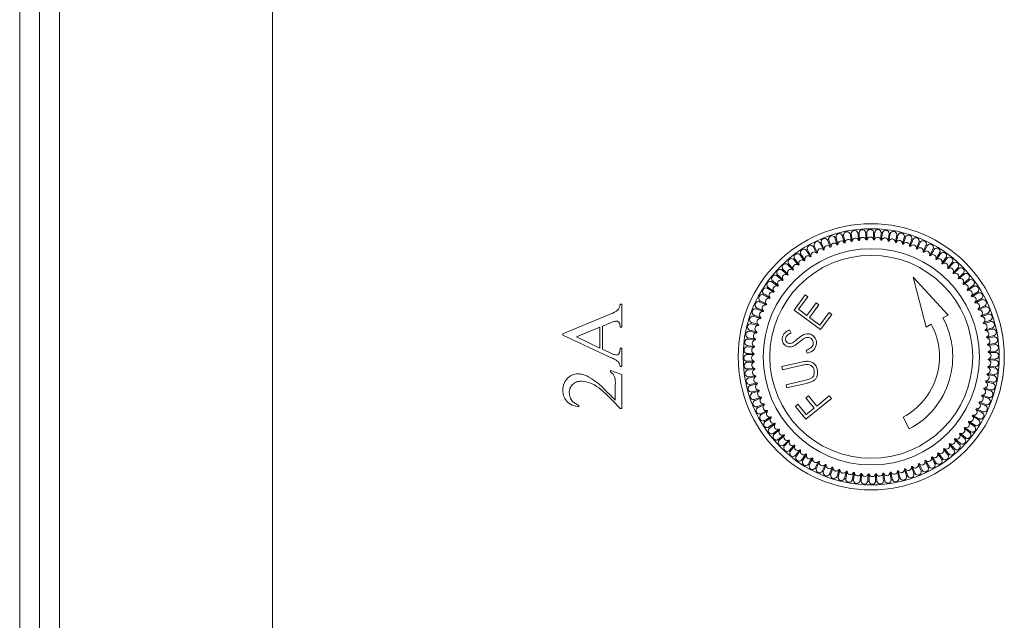
# Model space of a CAD drawing. Units: millimetres. Extents: x -1038 to 1385, y -978 to 519.
# Drawn here: x 387 to 446, y -578 to -542 of the extents above; entities that cross this region are included whole.
import ezdxf

# ---------------------------------------------------------------- set-up
doc = ezdxf.new("R2010")
doc.units = ezdxf.units.MM

msp = doc.modelspace()

# ---------------------------------------------------------------- linework, layer by layer
at = {"color": 8, "linetype": 'Continuous', "lineweight": 0}
for p, q in [((386.961, -967.216), (386.961, -299.616)), ((389.361, -299.616), (389.361, -967.216))]:
    msp.add_line(p, q, dxfattribs=at)
at = {"color": 7, "linetype": 'Continuous', "lineweight": 15}
for p, q in [((388.161, -967.239), (388.161, -299.593)), ((388.161, -299.616), (388.161, -967.216)), ((402.161, -508.916), (402.161, -757.916)), ((402.161, -508.921), (402.161, -757.921)), ((440.687, -557.509), (441.457, -560.503)), ((442.776, -559.788), (440.687, -557.509)), ((433.521, -559.477), (434.197, -558.563)), ((434.354, -558.679), (433.795, -559.433)), ((434.197, -558.563), (434.354, -558.679)), ((423.064, -559.117), (423.161, -559.117)), ((423.161, -559.117), (423.161, -560.499)), ((433.795, -559.433), (434.294, -559.802)), ((434.294, -559.802), (434.848, -559.055)), ((435.004, -559.17), (434.45, -559.918)), ((434.848, -559.055), (435.004, -559.17)), ((419.612, -560.9), (422.497, -559.714)), ((435.115, -560.656), (433.521, -559.477)), ((434.45, -559.918), (435.075, -560.38)), ((435.075, -560.38), (435.629, -559.633)), ((435.786, -559.749), (435.115, -560.656)), ((435.629, -559.633), (435.786, -559.749)), ((442.468, -559.955), (442.776, -559.788)), ((421.848, -560.505), (420.443, -561.1)), ((421.848, -561.773), (421.848, -560.505)), ((422.476, -560.248), (421.994, -560.445)), ((421.994, -560.445), (421.994, -561.84)), ((423.161, -560.499), (423.064, -560.499)), ((441.457, -560.503), (441.765, -560.337)), ((419.612, -560.996), (419.612, -560.9)), ((422.435, -562.308), (419.612, -560.996)), ((420.443, -561.1), (421.848, -561.773)), ((433.254, -560.675), (433.337, -560.861)), ((423.064, -561.781), (423.161, -561.781)), ((423.161, -561.781), (423.161, -562.88)), ((421.994, -561.84), (422.546, -562.096)), ((434.309, -562.076), (434.248, -561.889)), ((423.161, -562.88), (423.064, -562.88)), ((432.788, -562.883), (433.953, -562.608)), ((432.834, -563.077), (432.788, -562.883)), ((433.999, -562.801), (432.834, -563.077)), ((422.49, -563.117), (423.161, -563.36)), ((422.49, -563.214), (422.49, -563.117)), ((423.161, -563.36), (423.161, -565.402)), ((422.772, -564.899), (422.772, -563.975)), ((433.044, -563.969), (434.21, -563.693)), ((433.09, -564.161), (433.044, -563.969)), ((434.255, -563.886), (433.09, -564.161)), ((434.23, -564.755), (434.381, -564.632)), ((434.733, -565.373), (434.23, -564.755)), ((434.381, -564.632), (434.885, -565.249)), ((434.885, -565.249), (435.638, -564.635)), ((435.638, -564.635), (435.762, -564.788)), ((420.584, -565.209), (420.584, -565.305)), ((433.598, -565.27), (433.749, -565.147)), ((434.226, -566.04), (433.598, -565.27)), ((433.749, -565.147), (434.253, -565.765)), ((435.762, -564.788), (434.226, -566.04)), ((423.161, -565.402), (423.066, -565.402)), ((434.253, -565.765), (434.733, -565.373)), ((440.071, -565.919), (440.444, -566.626))]:
    msp.add_line(p, q, dxfattribs=at)
at = {"color": 7, "linetype": 'Continuous', "lineweight": 15, "flags": 128}
for points in [[(435.696, -555.699), (435.687, -555.679), (435.655, -555.598), (435.522, -555.271)], [(435.594, -555.244), (435.601, -555.264), (435.629, -555.346), (435.741, -555.682)], [(436.114, -555.557), (436.108, -555.536), (436.08, -555.454), (435.968, -555.119)], [(436.042, -555.096), (436.048, -555.117), (436.07, -555.201), (436.161, -555.543)], [(436.541, -555.442), (436.536, -555.421), (436.513, -555.337), (436.422, -554.995)], [(436.498, -554.978), (436.502, -554.999), (436.519, -555.084), (436.588, -555.431)], [(436.975, -555.354), (436.97, -555.332), (436.953, -555.247), (436.884, -554.9)], [(436.96, -554.888), (436.963, -554.909), (436.975, -554.995), (437.022, -555.346)], [(437.413, -555.293), (437.41, -555.271), (437.398, -555.185), (437.35, -554.835)], [(437.428, -554.827), (437.429, -554.848), (437.435, -554.935), (437.461, -555.288)], [(437.898, -554.795), (437.898, -554.817), (437.899, -554.904), (437.902, -555.258)], [(438.296, -555.254), (438.295, -555.232), (438.295, -555.146), (438.291, -554.792)], [(438.369, -554.794), (438.368, -554.815), (438.363, -554.902), (438.344, -555.255)], [(438.737, -555.276), (438.738, -555.255), (438.743, -555.168), (438.762, -554.815)], [(438.839, -554.822), (438.837, -554.843), (438.827, -554.929), (438.785, -555.281)], [(439.176, -555.326), (439.179, -555.305), (439.189, -555.219), (439.23, -554.868)], [(439.307, -554.879), (439.303, -554.9), (439.288, -554.985), (439.224, -555.334)], [(439.612, -555.404), (439.616, -555.383), (439.631, -555.297), (439.694, -554.949)], [(439.77, -554.966), (439.765, -554.987), (439.744, -555.071), (439.659, -555.414)], [(440.041, -555.509), (440.046, -555.488), (440.067, -555.404), (440.152, -555.06)], [(440.227, -555.081), (440.22, -555.102), (440.194, -555.184), (440.088, -555.522)], [(440.463, -555.64), (440.47, -555.62), (440.496, -555.537), (440.602, -555.199)], [(440.675, -555.225), (440.668, -555.245), (440.637, -555.326), (440.509, -555.656)], [(434.319, -555.849), (434.33, -555.868), (434.372, -555.944), (434.546, -556.252)], [(434.889, -556.06), (434.878, -556.041), (434.836, -555.965), (434.663, -555.657)], [(434.731, -555.621), (434.741, -555.64), (434.778, -555.718), (434.932, -556.037)], [(435.287, -555.866), (435.277, -555.847), (435.24, -555.769), (435.086, -555.45)], [(435.157, -555.419), (435.165, -555.439), (435.198, -555.519), (435.331, -555.847)], [(440.876, -555.798), (440.884, -555.778), (440.915, -555.697), (441.043, -555.367)], [(441.114, -555.397), (441.105, -555.417), (441.069, -555.495), (440.921, -555.817)], [(441.279, -555.981), (441.288, -555.962), (441.324, -555.883), (441.472, -555.561)], [(441.541, -555.596), (441.531, -555.615), (441.49, -555.691), (441.322, -556.003)], [(441.669, -556.189), (441.679, -556.17), (441.72, -556.094), (441.888, -555.782)], [(441.955, -555.821), (441.943, -555.84), (441.898, -555.913), (441.711, -556.214)], [(433.779, -556.783), (433.765, -556.767), (433.709, -556.7), (433.481, -556.43)], [(433.542, -556.382), (433.555, -556.399), (433.607, -556.469), (433.817, -556.753)], [(434.134, -556.519), (434.121, -556.501), (434.069, -556.432), (433.859, -556.147)], [(433.922, -556.103), (433.934, -556.121), (433.981, -556.194), (434.174, -556.491)], [(434.504, -556.277), (434.492, -556.259), (434.445, -556.186), (434.253, -555.889)], [(442.045, -556.422), (442.056, -556.403), (442.102, -556.33), (442.289, -556.029)], [(442.354, -556.072), (442.341, -556.09), (442.291, -556.16), (442.085, -556.449)], [(442.406, -556.677), (442.418, -556.66), (442.469, -556.589), (442.674, -556.301)], [(442.736, -556.348), (442.722, -556.365), (442.668, -556.432), (442.444, -556.707)], [(433.123, -557.376), (433.108, -557.361), (433.044, -557.302), (432.784, -557.062)], [(432.838, -557.007), (432.853, -557.023), (432.913, -557.085), (433.157, -557.341)], [(433.442, -557.069), (433.427, -557.053), (433.367, -556.991), (433.123, -556.735)], [(433.18, -556.683), (433.194, -556.7), (433.25, -556.766), (433.478, -557.037)], [(442.75, -556.955), (442.764, -556.938), (442.818, -556.871), (443.041, -556.596)], [(443.1, -556.647), (443.085, -556.663), (443.027, -556.726), (442.787, -556.987)], [(443.076, -557.254), (443.091, -557.238), (443.149, -557.174), (443.389, -556.914)], [(443.445, -556.968), (443.429, -556.983), (443.366, -557.043), (443.111, -557.287)], [(432.825, -557.702), (432.808, -557.688), (432.741, -557.633), (432.466, -557.41)], [(432.517, -557.352), (432.533, -557.366), (432.596, -557.425), (432.856, -557.665)], [(443.383, -557.572), (443.398, -557.557), (443.461, -557.497), (443.717, -557.253)], [(443.768, -557.31), (443.752, -557.324), (443.686, -557.38), (443.415, -557.608)], [(443.669, -557.909), (443.685, -557.895), (443.751, -557.84), (444.022, -557.612)], [(432.292, -558.407), (432.273, -558.395), (432.2, -558.349), (431.899, -558.163)], [(431.942, -558.098), (431.96, -558.111), (432.03, -558.161), (432.319, -558.366)], [(432.547, -558.046), (432.529, -558.033), (432.459, -557.983), (432.171, -557.778)], [(432.218, -557.716), (432.235, -557.729), (432.302, -557.784), (432.576, -558.007)], [(444.07, -557.672), (444.053, -557.685), (443.983, -557.737), (443.699, -557.947)], [(443.933, -558.264), (443.95, -558.251), (444.02, -558.199), (444.304, -557.989)], [(444.348, -558.053), (444.33, -558.064), (444.258, -558.111), (443.96, -558.304)], [(432.059, -558.783), (432.04, -558.773), (431.964, -558.732), (431.652, -558.564)], [(431.691, -558.497), (431.71, -558.508), (431.783, -558.554), (432.084, -558.741)], [(444.174, -558.634), (444.192, -558.622), (444.265, -558.575), (444.562, -558.383)], [(444.602, -558.449), (444.583, -558.46), (444.508, -558.502), (444.199, -558.676)], [(444.392, -559.019), (444.411, -559.008), (444.486, -558.966), (444.795, -558.793)], [(431.668, -559.575), (431.648, -559.567), (431.567, -559.536), (431.237, -559.409)], [(431.267, -559.338), (431.286, -559.347), (431.365, -559.383), (431.687, -559.531)], [(431.851, -559.173), (431.831, -559.164), (431.753, -559.128), (431.431, -558.98)], [(431.466, -558.91), (431.485, -558.921), (431.561, -558.962), (431.873, -559.13)], [(444.831, -558.861), (444.811, -558.871), (444.733, -558.908), (444.414, -559.062)], [(444.585, -559.417), (444.605, -559.407), (444.683, -559.37), (445.002, -559.216)], [(445.033, -559.287), (445.013, -559.295), (444.933, -559.328), (444.605, -559.461)], [(431.51, -559.988), (431.489, -559.982), (431.407, -559.956), (431.069, -559.849)], [(431.095, -559.776), (431.115, -559.784), (431.196, -559.815), (431.526, -559.943)], [(444.753, -559.826), (444.773, -559.818), (444.853, -559.785), (445.181, -559.652)], [(445.208, -559.724), (445.188, -559.731), (445.105, -559.759), (444.77, -559.871)], [(431.379, -560.41), (431.358, -560.405), (431.274, -560.384), (430.93, -560.3)], [(430.951, -560.225), (430.972, -560.231), (431.054, -560.257), (431.392, -560.364)], [(444.895, -560.245), (444.915, -560.238), (444.997, -560.21), (445.333, -560.098)], [(445.355, -560.172), (445.334, -560.178), (445.251, -560.2), (444.909, -560.291)], [(445.01, -560.671), (445.031, -560.666), (445.115, -560.644), (445.457, -560.552)], [(430.749, -561.145), (430.77, -561.149), (430.855, -561.164), (431.204, -561.227)], [(431.274, -560.84), (431.253, -560.836), (431.167, -560.821), (430.819, -560.757)], [(430.836, -560.682), (430.857, -560.687), (430.941, -560.708), (431.284, -560.793)], [(445.474, -560.628), (445.453, -560.632), (445.368, -560.649), (445.021, -560.719)], [(445.098, -561.105), (445.119, -561.1), (445.204, -561.083), (445.551, -561.014)], [(445.564, -561.09), (445.543, -561.093), (445.457, -561.105), (445.106, -561.152)], [(431.146, -561.715), (431.125, -561.713), (431.038, -561.709), (430.685, -561.69)], [(430.692, -561.612), (430.713, -561.615), (430.799, -561.625), (431.151, -561.666)], [(431.196, -561.275), (431.175, -561.273), (431.089, -561.263), (430.737, -561.221)], [(445.159, -561.543), (445.18, -561.54), (445.266, -561.528), (445.617, -561.481)], [(445.625, -561.558), (445.603, -561.559), (445.517, -561.565), (445.164, -561.591)], [(431.124, -562.156), (431.102, -562.156), (431.016, -562.157), (430.662, -562.16)], [(430.664, -562.083), (430.685, -562.084), (430.772, -562.089), (431.125, -562.108)], [(445.192, -561.983), (445.214, -561.982), (445.3, -561.976), (445.653, -561.95)], [(445.656, -562.028), (445.635, -562.028), (445.548, -562.029), (445.194, -562.032)], [(430.665, -562.554), (430.687, -562.554), (430.774, -562.553), (431.128, -562.55)], [(431.13, -562.598), (431.108, -562.6), (431.022, -562.606), (430.669, -562.631)], [(430.697, -563.024), (430.718, -563.023), (430.805, -563.016), (431.158, -562.991)], [(445.63, -562.969), (445.609, -562.967), (445.523, -562.957), (445.171, -562.915)], [(445.175, -562.867), (445.197, -562.868), (445.283, -562.873), (445.637, -562.892)], [(445.658, -562.499), (445.636, -562.498), (445.55, -562.493), (445.196, -562.474)], [(445.198, -562.426), (445.219, -562.425), (445.306, -562.425), (445.66, -562.421)], [(431.163, -563.039), (431.141, -563.042), (431.055, -563.054), (430.705, -563.101)], [(430.758, -563.491), (430.779, -563.488), (430.865, -563.477), (431.215, -563.429)], [(431.223, -563.477), (431.202, -563.481), (431.117, -563.498), (430.77, -563.568)], [(445.573, -563.437), (445.551, -563.433), (445.466, -563.418), (445.118, -563.354)], [(445.125, -563.306), (445.147, -563.309), (445.233, -563.319), (445.584, -563.36)], [(430.847, -563.954), (430.869, -563.95), (430.954, -563.933), (431.301, -563.863)], [(431.312, -563.91), (431.291, -563.916), (431.207, -563.938), (430.865, -564.029)], [(444.943, -564.171), (444.964, -564.177), (445.048, -564.197), (445.392, -564.282)], [(445.486, -563.9), (445.465, -563.895), (445.381, -563.874), (445.038, -563.789)], [(445.048, -563.742), (445.069, -563.746), (445.154, -563.761), (445.502, -563.824)], [(430.966, -564.41), (430.987, -564.404), (431.071, -564.382), (431.413, -564.291)], [(431.427, -564.337), (431.406, -564.344), (431.324, -564.372), (430.989, -564.484)], [(431.114, -564.857), (431.134, -564.85), (431.216, -564.823), (431.552, -564.711)], [(431.569, -564.756), (431.549, -564.764), (431.468, -564.797), (431.14, -564.93)], [(445.227, -564.806), (445.207, -564.798), (445.126, -564.767), (444.796, -564.639)], [(444.812, -564.593), (444.832, -564.6), (444.915, -564.626), (445.252, -564.732)], [(445.371, -564.357), (445.35, -564.35), (445.267, -564.324), (444.93, -564.218)], [(431.289, -565.295), (431.309, -565.287), (431.389, -565.254), (431.717, -565.121)], [(431.736, -565.165), (431.717, -565.175), (431.639, -565.212), (431.32, -565.366)], [(445.055, -565.244), (445.035, -565.235), (444.956, -565.199), (444.635, -565.051)], [(444.654, -565.007), (444.674, -565.014), (444.755, -565.045), (445.085, -565.173)], [(431.491, -565.72), (431.51, -565.711), (431.588, -565.673), (431.907, -565.52)], [(431.93, -565.563), (431.911, -565.573), (431.835, -565.616), (431.527, -565.789)], [(431.719, -566.132), (431.738, -566.122), (431.814, -566.079), (432.122, -565.906)], [(432.147, -565.948), (432.129, -565.959), (432.056, -566.006), (431.759, -566.199)], [(444.63, -566.085), (444.612, -566.074), (444.538, -566.028), (444.238, -565.841)], [(444.262, -565.799), (444.281, -565.809), (444.358, -565.85), (444.669, -566.018)], [(444.856, -565.671), (444.837, -565.661), (444.76, -565.62), (444.449, -565.452)], [(444.471, -565.409), (444.49, -565.418), (444.569, -565.454), (444.89, -565.602)], [(431.973, -566.529), (431.991, -566.517), (432.064, -566.47), (432.361, -566.278)], [(432.389, -566.318), (432.371, -566.331), (432.302, -566.382), (432.017, -566.593)], [(443.775, -566.536), (443.792, -566.549), (443.863, -566.599), (444.151, -566.804)], [(444.379, -566.484), (444.362, -566.471), (444.291, -566.421), (444.003, -566.215)], [(444.03, -566.175), (444.048, -566.187), (444.122, -566.232), (444.422, -566.419)], [(432.252, -566.909), (432.269, -566.897), (432.339, -566.845), (432.623, -566.634)], [(432.653, -566.672), (432.636, -566.686), (432.57, -566.742), (432.3, -566.97)], [(432.553, -567.271), (432.57, -567.257), (432.636, -567.202), (432.907, -566.974)], [(432.939, -567.01), (432.923, -567.025), (432.861, -567.084), (432.605, -567.329)], [(443.805, -567.23), (443.789, -567.215), (443.725, -567.157), (443.465, -566.917)], [(443.497, -566.88), (443.514, -566.894), (443.581, -566.948), (443.856, -567.171)], [(444.104, -566.866), (444.087, -566.852), (444.02, -566.798), (443.745, -566.574)], [(432.877, -567.614), (432.893, -567.599), (432.955, -567.539), (433.211, -567.294)], [(433.246, -567.328), (433.231, -567.344), (433.172, -567.408), (432.932, -567.668)], [(433.222, -567.935), (433.236, -567.919), (433.295, -567.855), (433.535, -567.595)], [(433.572, -567.627), (433.558, -567.644), (433.503, -567.711), (433.28, -567.986)], [(443.141, -567.898), (443.127, -567.882), (443.072, -567.816), (442.844, -567.545)], [(442.88, -567.513), (442.895, -567.528), (442.954, -567.591), (443.199, -567.847)], [(443.484, -567.575), (443.469, -567.559), (443.409, -567.496), (443.164, -567.241)], [(443.198, -567.206), (443.214, -567.221), (443.278, -567.279), (443.538, -567.519)], [(433.586, -568.234), (433.599, -568.217), (433.654, -568.15), (433.877, -567.875)], [(433.916, -567.905), (433.903, -567.922), (433.853, -567.993), (433.647, -568.281)], [(433.968, -568.509), (433.981, -568.492), (434.031, -568.421), (434.236, -568.133)], [(434.277, -568.16), (434.265, -568.178), (434.219, -568.252), (434.032, -568.552)], [(441.818, -568.304), (441.829, -568.323), (441.876, -568.395), (442.069, -568.692)], [(442.399, -568.478), (442.387, -568.46), (442.34, -568.388), (442.148, -568.09)], [(442.188, -568.063), (442.201, -568.08), (442.252, -568.15), (442.463, -568.434)], [(442.779, -568.2), (442.766, -568.183), (442.715, -568.113), (442.504, -567.829)], [(442.542, -567.799), (442.556, -567.815), (442.612, -567.881), (442.84, -568.152)], [(434.367, -568.76), (434.378, -568.742), (434.424, -568.668), (434.611, -568.368)], [(434.653, -568.392), (434.643, -568.411), (434.602, -568.488), (434.434, -568.799)], [(434.78, -568.986), (434.791, -568.967), (434.832, -568.891), (434.999, -568.579)], [(435.043, -568.601), (435.034, -568.62), (434.998, -568.699), (434.85, -569.02)], [(435.207, -569.185), (435.217, -569.165), (435.253, -569.087), (435.401, -568.765)], [(435.445, -568.784), (435.437, -568.804), (435.406, -568.885), (435.279, -569.215)], [(440.727, -569.338), (440.72, -569.318), (440.693, -569.235), (440.581, -568.9)], [(440.626, -568.883), (440.634, -568.903), (440.667, -568.983), (440.8, -569.311)], [(441.165, -569.163), (441.156, -569.143), (441.124, -569.063), (440.991, -568.735)], [(441.035, -568.715), (441.044, -568.735), (441.082, -568.813), (441.236, -569.132)], [(441.59, -568.961), (441.581, -568.941), (441.543, -568.863), (441.39, -568.544)], [(441.433, -568.522), (441.443, -568.541), (441.486, -568.617), (441.659, -568.925)], [(442.002, -568.732), (441.992, -568.714), (441.949, -568.638), (441.776, -568.329)], [(435.646, -569.357), (435.654, -569.337), (435.685, -569.256), (435.813, -568.926)], [(435.858, -568.942), (435.852, -568.962), (435.826, -569.045), (435.719, -569.382)], [(436.095, -569.501), (436.101, -569.48), (436.127, -569.397), (436.234, -569.06)], [(436.28, -569.073), (436.275, -569.094), (436.254, -569.178), (436.169, -569.522)], [(436.552, -569.616), (436.557, -569.595), (436.578, -569.511), (436.663, -569.168)], [(436.71, -569.178), (436.706, -569.199), (436.691, -569.284), (436.627, -569.632)], [(437.015, -569.703), (437.019, -569.681), (437.034, -569.596), (437.097, -569.248)], [(437.145, -569.255), (437.143, -569.277), (437.133, -569.363), (437.091, -569.714)], [(437.482, -569.76), (437.485, -569.739), (437.495, -569.653), (437.536, -569.301)], [(437.585, -569.305), (437.583, -569.327), (437.579, -569.413), (437.56, -569.767)], [(437.953, -569.788), (437.954, -569.766), (437.959, -569.68), (437.978, -569.327)], [(438.026, -569.328), (438.026, -569.349), (438.027, -569.436), (438.03, -569.79)], [(438.424, -569.786), (438.424, -569.765), (438.423, -569.678), (438.42, -569.324)], [(438.468, -569.322), (438.47, -569.344), (438.476, -569.43), (438.501, -569.783)], [(438.894, -569.755), (438.892, -569.733), (438.886, -569.647), (438.861, -569.294)], [(438.909, -569.289), (438.912, -569.31), (438.924, -569.396), (438.971, -569.747)], [(439.361, -569.694), (439.358, -569.673), (439.347, -569.587), (439.299, -569.236)], [(439.347, -569.228), (439.351, -569.249), (439.368, -569.334), (439.438, -569.681)], [(439.824, -569.604), (439.819, -569.583), (439.803, -569.498), (439.733, -569.151)], [(439.78, -569.14), (439.786, -569.161), (439.808, -569.245), (439.899, -569.587)], [(440.28, -569.485), (440.274, -569.464), (440.252, -569.381), (440.161, -569.039)], [(440.207, -569.025), (440.214, -569.045), (440.242, -569.128), (440.354, -569.463)]]:
    msp.add_lwpolyline(points, dxfattribs=at)
at = {"color": 7, "linetype": 'Continuous', "lineweight": 15}
for radius in [8, 6.5]:
    msp.add_circle((438.161, -562.291), radius, dxfattribs=at)
at = {"color": 8, "linetype": 'Continuous', "lineweight": 0}
for radius in [7.7, 6.1]:
    msp.add_circle((438.161, -562.291), radius, dxfattribs=at)
at = {"color": 7, "linetype": 'Continuous', "lineweight": 15}
for centre, radius, start, end in [((437.16, -554.896), 0.2, 17.91887, 177.49369), ((437.626, -554.848), 0.2, 14.31887, 173.89369), ((438.095, -554.829), 0.2, 10.71887, 170.29369), ((438.564, -554.84), 0.2, 7.11887, 166.69369), ((439.031, -554.88), 0.2, 3.51887, 163.09369), ((435.353, -555.377), 0.2, 32.31887, 191.89369), ((438.161, -562.291), 7.5, 110.01013, 110.60243), ((435.792, -555.215), 0.2, 28.71887, 188.29369), ((438.161, -562.291), 7.5, 106.41013, 107.00243), ((436.241, -555.08), 0.2, 25.11887, 184.69369), ((438.161, -562.291), 7.5, 102.81013, 103.40243), ((436.698, -554.974), 0.2, 21.51887, 181.09369), ((436.788, -555.427), 0.2, 21.46925, 181.14331), ((438.161, -562.291), 7.5, 99.21013, 99.80243), ((437.222, -555.354), 0.2, 17.86925, 177.54331), ((438.161, -562.291), 7.5, 95.61013, 96.20243), ((438.161, -562.291), 7.038, 95.70912, 96.10344), ((437.66, -555.309), 0.2, 14.26925, 173.94331), ((438.161, -562.291), 7.5, 92.01013, 92.60243), ((168.044, -574.426), 270.489, 4.06339, 4.16128), ((438.161, -562.291), 7.038, 92.10912, 92.50344), ((438.099, -555.291), 0.2, 10.66925, 170.34331), ((438.161, -562.291), 7.5, 88.41013, 89.00243), ((438.161, -562.291), 7.038, 88.50912, 88.90344), ((438.539, -555.301), 0.2, 7.06925, 166.74331), ((438.161, -562.291), 7.038, 84.90912, 85.30344), ((438.161, -562.291), 7.5, 84.81013, 85.40243), ((438.977, -555.339), 0.2, 3.46925, 163.14331), ((439.412, -555.404), 0.2, 359.86925, 159.54331), ((438.161, -562.291), 7.5, 81.21013, 81.80243), ((439.494, -554.949), 0.2, 359.91887, 159.49369), ((439.842, -555.496), 0.2, 356.26925, 155.94331), ((438.161, -562.291), 7.5, 77.61013, 78.20243), ((439.953, -555.047), 0.2, 356.31887, 155.89369), ((438.161, -562.291), 7.5, 74.01013, 74.60243), ((440.404, -555.174), 0.2, 352.71887, 152.29369), ((438.161, -562.291), 7.5, 70.41013, 71.00243), ((440.846, -555.329), 0.2, 349.11887, 148.69369), ((434.107, -556.026), 0.2, 43.11887, 202.69369), ((438.161, -562.291), 7.5, 120.81013, 121.40243), ((434.508, -555.784), 0.2, 39.51887, 199.09369), ((438.161, -562.291), 7.5, 117.21013, 117.80243), ((434.924, -555.567), 0.2, 35.91887, 195.49369), ((435.125, -555.984), 0.2, 35.86925, 195.54331), ((438.161, -562.291), 7.5, 113.61013, 114.20243), ((438.161, -562.291), 7.038, 113.70912, 114.10344), ((435.527, -555.805), 0.2, 32.26925, 191.94331), ((438.161, -562.291), 7.038, 110.10912, 110.50344), ((435.939, -555.653), 0.2, 28.66925, 188.34331), ((438.161, -562.291), 7.038, 106.50912, 106.90344), ((436.36, -555.526), 0.2, 25.06925, 184.74331), ((438.161, -562.291), 7.038, 102.90912, 103.30344), ((438.161, -562.291), 7.038, 99.30912, 99.70344), ((438.161, -562.291), 7.038, 81.30912, 81.70344), ((438.161, -562.291), 7.038, 77.70912, 78.10344), ((438.161, -562.291), 7.038, 74.10912, 74.50344), ((440.265, -555.615), 0.2, 352.66925, 152.34331), ((438.161, -562.291), 7.038, 70.50912, 70.90344), ((440.68, -555.76), 0.2, 349.06925, 148.74331), ((438.161, -562.291), 7.038, 66.90912, 67.30344), ((441.085, -555.931), 0.2, 345.46925, 145.14331), ((438.161, -562.291), 7.5, 66.81013, 67.40243), ((441.278, -555.511), 0.2, 345.51887, 145.09369), ((438.161, -562.291), 7.5, 63.21013, 63.80243), ((441.698, -555.72), 0.2, 341.91887, 141.49369), ((438.161, -562.291), 7.5, 59.61013, 60.20243), ((442.103, -555.955), 0.2, 338.31887, 137.89369), ((433.354, -556.584), 0.2, 50.31887, 209.89369), ((438.161, -562.291), 7.5, 128.01013, 128.60243), ((433.722, -556.293), 0.2, 46.71887, 206.29369), ((433.996, -556.664), 0.2, 46.66925, 206.34331), ((438.161, -562.291), 7.5, 124.41013, 125.00243), ((434.358, -556.414), 0.2, 43.06925, 202.74331), ((438.161, -562.291), 7.038, 120.90912, 121.30344), ((434.734, -556.187), 0.2, 39.46925, 199.14331), ((438.161, -562.291), 7.038, 117.30912, 117.70344), ((438.161, -562.291), 7.038, 63.30912, 63.70344), ((441.479, -556.127), 0.2, 341.86925, 141.54331), ((438.161, -562.291), 7.038, 59.70912, 60.10344), ((441.859, -556.348), 0.2, 338.26925, 137.94331), ((438.161, -562.291), 7.038, 56.10912, 56.50344), ((442.225, -556.592), 0.2, 334.66925, 134.34331), ((438.161, -562.291), 7.5, 56.01013, 56.60243), ((442.493, -556.216), 0.2, 334.71887, 134.29369), ((438.161, -562.291), 7.5, 52.41013, 53.00243), ((442.866, -556.5), 0.2, 331.11887, 130.69369), ((432.676, -557.231), 0.2, 57.51887, 217.09369), ((438.161, -562.291), 7.5, 135.21013, 135.80243), ((433.005, -556.897), 0.2, 53.91887, 213.49369), ((438.161, -562.291), 7.5, 131.61013, 132.20243), ((433.324, -557.231), 0.2, 53.86925, 213.54331), ((438.161, -562.291), 7.038, 131.70912, 132.10344), ((433.651, -556.937), 0.2, 50.26925, 209.94331), ((438.161, -562.291), 7.038, 128.10912, 128.50344), ((438.161, -562.291), 7.038, 124.50912, 124.90344), ((438.161, -562.291), 7.038, 52.50912, 52.90344), ((442.575, -556.858), 0.2, 331.06925, 130.74331), ((438.161, -562.291), 7.038, 48.90912, 49.30344), ((442.907, -557.146), 0.2, 327.46925, 127.14331), ((438.161, -562.291), 7.5, 48.81013, 49.40243), ((443.221, -556.806), 0.2, 327.51887, 127.09369), ((438.161, -562.291), 7.5, 45.21013, 45.80243), ((443.555, -557.135), 0.2, 323.91887, 123.49369), ((432.369, -557.585), 0.2, 61.11887, 220.69369), ((438.161, -562.291), 7.5, 138.81013, 139.40243), ((433.016, -557.544), 0.2, 57.46925, 217.14331), ((438.161, -562.291), 7.038, 135.30912, 135.70344), ((438.161, -562.291), 7.038, 45.30912, 45.70344), ((443.221, -557.454), 0.2, 323.86925, 123.54331), ((438.161, -562.291), 7.038, 41.70912, 42.10344), ((443.515, -557.781), 0.2, 320.26925, 119.94331), ((438.161, -562.291), 7.5, 41.61013, 42.20243), ((443.868, -557.484), 0.2, 320.31887, 119.89369), ((438.161, -562.291), 7.5, 38.01013, 38.60243), ((444.159, -557.852), 0.2, 316.71887, 116.29369), ((431.825, -558.348), 0.2, 68.31887, 227.89369), ((432.085, -557.958), 0.2, 64.71887, 224.29369), ((438.161, -562.291), 7.5, 146.01013, 146.60243), ((438.161, -562.291), 7.5, 142.41013, 143.00243), ((432.462, -558.227), 0.2, 64.66925, 224.34331), ((432.728, -557.877), 0.2, 61.06925, 220.74331), ((438.161, -562.291), 7.038, 142.50912, 142.90344), ((438.161, -562.291), 7.038, 138.90912, 139.30344), ((438.161, -562.291), 7.038, 38.10912, 38.50344), ((443.787, -558.127), 0.2, 316.66925, 116.34331), ((438.161, -562.291), 7.5, 34.41013, 35.00243), ((444.426, -558.237), 0.2, 313.11887, 112.69369), ((431.59, -558.754), 0.2, 71.91887, 231.49369), ((438.161, -562.291), 7.5, 149.61013, 150.20243), ((431.997, -558.973), 0.2, 71.86925, 231.54331), ((432.218, -558.592), 0.2, 68.26925, 227.94331), ((438.161, -562.291), 7.038, 149.70912, 150.10344), ((438.161, -562.291), 7.038, 146.10912, 146.50344), ((438.161, -562.291), 7.038, 34.50912, 34.90344), ((444.038, -558.488), 0.2, 313.06925, 112.74331), ((438.161, -562.291), 7.038, 30.90912, 31.30344), ((444.265, -558.865), 0.2, 309.46925, 109.14331), ((438.161, -562.291), 7.5, 30.81013, 31.40243), ((444.668, -558.638), 0.2, 309.51887, 109.09369), ((438.161, -562.291), 7.5, 27.21013, 27.80243), ((431.199, -559.605), 0.2, 79.11887, 238.69369), ((431.381, -559.174), 0.2, 75.51887, 235.09369), ((438.161, -562.291), 7.5, 156.81013, 157.40243), ((438.161, -562.291), 7.5, 153.21013, 153.80243), ((431.801, -559.367), 0.2, 75.46925, 235.14331), ((438.161, -562.291), 7.038, 153.30912, 153.70344), ((438.161, -562.291), 7.038, 27.30912, 27.70344), ((444.468, -559.255), 0.2, 305.86925, 105.54331), ((438.161, -562.291), 7.038, 23.70912, 24.10344), ((444.884, -559.054), 0.2, 305.91887, 105.49369), ((438.161, -562.291), 7.5, 23.61013, 24.20243), ((445.074, -559.483), 0.2, 302.31887, 101.89369), ((431.044, -560.048), 0.2, 82.71887, 242.29369), ((438.161, -562.291), 7.5, 160.41013, 161.00243), ((431.485, -560.187), 0.2, 82.66925, 242.34331), ((431.63, -559.772), 0.2, 79.06925, 238.74331), ((438.161, -562.291), 7.038, 160.50912, 160.90344), ((438.161, -562.291), 7.038, 156.90912, 157.30344), ((438.161, -562.291), 4.9, 297.77233, 28.46829), ((444.646, -559.657), 0.2, 302.26925, 101.94331), ((438.161, -562.291), 7.038, 20.10912, 20.50344), ((444.799, -560.069), 0.2, 298.66925, 98.34331), ((438.161, -562.291), 7.5, 20.01013, 20.60243), ((445.237, -559.922), 0.2, 298.71887, 98.29369), ((430.917, -560.499), 0.2, 86.31887, 245.89369), ((438.161, -562.291), 7.5, 164.01013, 164.60243), ((431.366, -560.61), 0.2, 86.26925, 245.94331), ((438.161, -562.291), 7.038, 164.10912, 164.50344), ((438.161, -562.291), 4.1, 297.77233, 28.46829), ((438.161, -562.291), 7.038, 16.50912, 16.90344), ((444.925, -560.49), 0.2, 295.06925, 94.74331), ((438.161, -562.291), 7.5, 16.41013, 17.00243), ((445.372, -560.371), 0.2, 295.11887, 94.69369), ((438.161, -562.291), 7.5, 12.81013, 13.40243), ((430.819, -560.957), 0.2, 89.91887, 249.49369), ((438.161, -562.291), 7.5, 171.21013, 171.80243), ((438.161, -562.291), 7.5, 167.61013, 168.20243), ((431.273, -561.04), 0.2, 89.86925, 249.54331), ((438.161, -562.291), 7.038, 167.70912, 168.10344), ((438.161, -562.291), 7.038, 12.90912, 13.30344), ((445.025, -560.919), 0.2, 291.46925, 91.14331), ((438.161, -562.291), 7.038, 9.30912, 9.70344), ((445.098, -561.352), 0.2, 287.86925, 87.54331), ((445.478, -560.828), 0.2, 291.51887, 91.09369), ((438.161, -562.291), 7.5, 9.21013, 9.80243), ((445.555, -561.29), 0.2, 287.91887, 87.49369), ((430.71, -561.888), 0.2, 97.11887, 256.69369), ((430.75, -561.421), 0.2, 93.51887, 253.09369), ((438.161, -562.291), 7.5, 174.81013, 175.40243), ((431.171, -561.913), 0.2, 97.06925, 256.74331), ((431.209, -561.475), 0.2, 93.46925, 253.14331), ((438.161, -562.291), 7.038, 174.90912, 175.30344), ((438.161, -562.291), 7.038, 171.30912, 171.70344), ((438.161, -562.291), 7.038, 5.70912, 6.10344), ((445.143, -561.79), 0.2, 284.26925, 83.94331), ((438.161, -562.291), 7.5, 5.61013, 6.20243), ((445.604, -561.757), 0.2, 284.31887, 83.89369), ((430.699, -562.357), 0.2, 100.71887, 260.29369), ((438.161, -562.291), 7.5, 178.41013, 179.00243), ((431.161, -562.353), 0.2, 100.66925, 260.34331), ((438.161, -562.291), 7.038, 178.50912, 178.90344), ((438.161, -562.291), 7.038, 2.10912, 2.50344), ((445.161, -562.229), 0.2, 280.66925, 80.34331), ((438.161, -562.291), 7.5, 2.01013, 2.60243), ((445.622, -562.225), 0.2, 280.71887, 80.29369), ((430.718, -562.825), 0.2, 104.31887, 263.89369), ((438.161, -562.291), 7.5, 182.01013, 182.60243), ((431.179, -562.792), 0.2, 104.26925, 263.94331), ((438.161, -562.291), 7.038, 182.10912, 182.50344), ((438.161, -562.291), 7.038, 185.70912, 186.10344), ((445.113, -563.107), 0.2, 273.46925, 73.14331), ((438.161, -562.291), 7.038, 354.90912, 355.30344), ((445.151, -562.669), 0.2, 277.06925, 76.74331), ((438.161, -562.291), 7.038, 358.50912, 358.90344), ((445.572, -563.161), 0.2, 273.51887, 73.09369), ((438.161, -562.291), 7.5, 354.81013, 355.40243), ((445.612, -562.694), 0.2, 277.11887, 76.69369), ((438.161, -562.291), 7.5, 358.41013, 359.00243), ((430.766, -563.291), 0.2, 107.91887, 267.49369), ((430.844, -563.754), 0.2, 111.51887, 271.09369), ((438.161, -562.291), 7.5, 185.61013, 186.20243), ((438.161, -562.291), 7.5, 189.21013, 189.80243), ((431.224, -563.23), 0.2, 107.86925, 267.54331), ((431.297, -563.663), 0.2, 111.46925, 271.14331), ((438.161, -562.291), 7.038, 189.30912, 189.70344), ((445.048, -563.542), 0.2, 269.86925, 69.54331), ((438.161, -562.291), 7.038, 351.30912, 351.70344), ((445.503, -563.624), 0.2, 269.91887, 69.49369), ((438.161, -562.291), 7.5, 351.21013, 351.80243), ((430.95, -564.21), 0.2, 115.11887, 274.69369), ((438.161, -562.291), 7.5, 192.81013, 193.40243), ((431.396, -564.092), 0.2, 115.06925, 274.74331), ((438.161, -562.291), 7.038, 192.90912, 193.30344), ((438.161, -562.291), 7.038, 344.10912, 344.50344), ((444.956, -563.972), 0.2, 266.26925, 65.94331), ((438.161, -562.291), 7.038, 347.70912, 348.10344), ((445.404, -564.083), 0.2, 266.31887, 65.89369), ((438.161, -562.291), 7.5, 347.61013, 348.20243), ((431.085, -564.659), 0.2, 118.71887, 278.29369), ((438.161, -562.291), 7.5, 196.41013, 197.00243), ((431.523, -564.513), 0.2, 118.66925, 278.34331), ((438.161, -562.291), 7.038, 196.50912, 196.90344), ((431.675, -564.925), 0.2, 122.26925, 281.94331), ((438.161, -562.291), 7.038, 200.10912, 200.50344), ((444.692, -564.81), 0.2, 259.06925, 58.74331), ((438.161, -562.291), 7.038, 340.50912, 340.90344), ((444.837, -564.395), 0.2, 262.66925, 62.34331), ((438.161, -562.291), 7.5, 340.41013, 341.00243), ((445.278, -564.534), 0.2, 262.71887, 62.29369), ((438.161, -562.291), 7.5, 344.01013, 344.60243), ((431.247, -565.099), 0.2, 122.31887, 281.89369), ((438.161, -562.291), 7.5, 200.01013, 200.60243), ((438.161, -562.291), 7.5, 203.61013, 204.20243), ((431.854, -565.327), 0.2, 125.86925, 285.54331), ((438.161, -562.291), 7.038, 203.70912, 204.10344), ((444.521, -565.215), 0.2, 255.46925, 55.14331), ((438.161, -562.291), 7.038, 336.90912, 337.30344), ((444.94, -565.408), 0.2, 255.51887, 55.09369), ((438.161, -562.291), 7.5, 336.81013, 337.40243), ((445.123, -564.976), 0.2, 259.11887, 58.69369), ((431.437, -565.528), 0.2, 125.91887, 285.49369), ((431.654, -565.943), 0.2, 129.51887, 289.09369), ((438.161, -562.291), 7.5, 207.21013, 207.80243), ((432.057, -565.717), 0.2, 129.46925, 289.14331), ((438.161, -562.291), 7.038, 207.30912, 207.70344), ((432.284, -566.094), 0.2, 133.06925, 292.74331), ((438.161, -562.291), 7.038, 210.90912, 211.30344), ((444.104, -565.989), 0.2, 248.26925, 47.94331), ((438.161, -562.291), 7.038, 329.70912, 330.10344), ((444.325, -565.609), 0.2, 251.86925, 51.54331), ((438.161, -562.291), 7.038, 333.30912, 333.70344), ((444.731, -565.828), 0.2, 251.91887, 51.49369), ((438.161, -562.291), 7.5, 333.21013, 333.80243), ((431.896, -566.345), 0.2, 133.11887, 292.69369), ((438.161, -562.291), 7.5, 210.81013, 211.40243), ((438.161, -562.291), 7.5, 214.41013, 215.00243), ((432.534, -566.455), 0.2, 136.66925, 296.34331), ((438.161, -562.291), 7.038, 214.50912, 214.90344), ((438.161, -562.291), 7.038, 322.50912, 322.90344), ((443.86, -566.355), 0.2, 244.66925, 44.34331), ((438.161, -562.291), 7.038, 326.10912, 326.50344), ((444.236, -566.623), 0.2, 244.71887, 44.29369), ((438.161, -562.291), 7.5, 326.01013, 326.60243), ((444.496, -566.233), 0.2, 248.31887, 47.89369), ((438.161, -562.291), 7.5, 329.61013, 330.20243), ((432.163, -566.73), 0.2, 136.71887, 296.29369), ((438.161, -562.291), 7.5, 218.01013, 218.60243), ((432.454, -567.098), 0.2, 140.31887, 299.89369), ((432.807, -566.8), 0.2, 140.26925, 299.94331), ((438.161, -562.291), 7.038, 218.10912, 218.50344), ((433.101, -567.128), 0.2, 143.86925, 303.54331), ((438.161, -562.291), 7.038, 221.70912, 222.10344), ((443.306, -567.037), 0.2, 237.46925, 37.14331), ((438.161, -562.291), 7.038, 318.90912, 319.30344), ((443.594, -566.705), 0.2, 241.06925, 40.74331), ((443.952, -566.996), 0.2, 241.11887, 40.69369), ((438.161, -562.291), 7.5, 322.41013, 323.00243), ((438.161, -562.291), 7.5, 221.61013, 222.20243), ((432.767, -567.447), 0.2, 143.91887, 303.49369), ((438.161, -562.291), 7.5, 225.21013, 225.80243), ((433.101, -567.775), 0.2, 147.51887, 307.09369), ((438.161, -562.291), 7.038, 225.30912, 225.70344), ((433.414, -567.436), 0.2, 147.46925, 307.14331), ((438.161, -562.291), 7.038, 228.90912, 229.30344), ((433.747, -567.724), 0.2, 151.06925, 310.74331), ((442.67, -567.645), 0.2, 230.26925, 29.94331), ((438.161, -562.291), 7.038, 311.70912, 312.10344), ((442.998, -567.351), 0.2, 233.86925, 33.54331), ((438.161, -562.291), 7.038, 315.30912, 315.70344), ((443.317, -567.685), 0.2, 233.91887, 33.49369), ((438.161, -562.291), 7.5, 315.21013, 315.80243), ((443.645, -567.351), 0.2, 237.51887, 37.09369), ((438.161, -562.291), 7.5, 318.81013, 319.40243), ((438.161, -562.291), 7.5, 228.81013, 229.40243), ((433.455, -568.082), 0.2, 151.11887, 310.69369), ((438.161, -562.291), 7.5, 232.41013, 233.00243), ((433.828, -568.366), 0.2, 154.71887, 314.29369), ((438.161, -562.291), 7.038, 232.50912, 232.90344), ((434.097, -567.99), 0.2, 154.66925, 314.34331), ((438.161, -562.291), 7.038, 236.10912, 236.50344), ((434.462, -568.234), 0.2, 158.26925, 317.94331), ((438.161, -562.291), 7.038, 300.90912, 301.30344), ((441.964, -568.168), 0.2, 223.06925, 22.74331), ((438.161, -562.291), 7.038, 304.50912, 304.90344), ((442.325, -567.917), 0.2, 226.66925, 26.34331), ((442.6, -568.289), 0.2, 226.71887, 26.29369), ((438.161, -562.291), 7.038, 308.10912, 308.50344), ((438.161, -562.291), 7.5, 308.01013, 308.60243), ((442.968, -567.998), 0.2, 230.31887, 29.89369), ((438.161, -562.291), 7.5, 311.61013, 312.20243), ((438.161, -562.291), 7.5, 236.01013, 236.60243), ((434.218, -568.626), 0.2, 158.31887, 317.89369), ((438.161, -562.291), 7.5, 239.61013, 240.20243), ((434.624, -568.861), 0.2, 161.91887, 321.49369), ((438.161, -562.291), 7.038, 239.70912, 240.10344), ((434.843, -568.455), 0.2, 161.86925, 321.54331), ((438.161, -562.291), 7.038, 243.30912, 243.70344), ((435.236, -568.651), 0.2, 165.46925, 325.14331), ((438.161, -562.291), 7.038, 246.90912, 247.30344), ((435.642, -568.822), 0.2, 169.06925, 328.74331), ((440.383, -568.929), 0.2, 208.66925, 8.34331), ((438.161, -562.291), 7.038, 290.10912, 290.50344), ((440.795, -568.776), 0.2, 212.26925, 11.94331), ((438.161, -562.291), 7.038, 293.70912, 294.10344), ((441.197, -568.598), 0.2, 215.86925, 15.54331), ((438.161, -562.291), 7.038, 297.30912, 297.70344), ((441.587, -568.395), 0.2, 219.46925, 19.14331), ((441.813, -568.798), 0.2, 219.51887, 19.09369), ((438.161, -562.291), 7.5, 300.81013, 301.40243), ((442.215, -568.556), 0.2, 223.11887, 22.69369), ((438.161, -562.291), 7.5, 304.41013, 305.00243), ((438.161, -562.291), 7.5, 243.21013, 243.80243), ((435.043, -569.07), 0.2, 165.51887, 325.09369), ((438.161, -562.291), 7.5, 246.81013, 247.40243), ((435.475, -569.253), 0.2, 169.11887, 328.69369), ((438.161, -562.291), 7.5, 250.41013, 251.00243), ((435.918, -569.408), 0.2, 172.71887, 332.29369), ((438.161, -562.291), 7.038, 250.50912, 250.90344), ((436.057, -568.967), 0.2, 172.66925, 332.34331), ((438.161, -562.291), 7.5, 254.01013, 254.60243), ((438.161, -562.291), 7.038, 254.10912, 254.50344), ((436.48, -569.086), 0.2, 176.26925, 335.94331), ((438.161, -562.291), 7.038, 257.70912, 258.10344), ((436.91, -569.178), 0.2, 179.86925, 339.54331), ((438.161, -562.291), 7.038, 261.30912, 261.70344), ((437.345, -569.243), 0.2, 183.46925, 343.14331), ((438.161, -562.291), 7.038, 264.90912, 265.30344), ((437.783, -569.281), 0.2, 187.06925, 346.74331), ((438.161, -562.291), 7.038, 268.50912, 268.90344), ((438.223, -569.291), 0.2, 190.66925, 350.34331), ((438.161, -562.291), 7.038, 272.10912, 272.50344), ((438.662, -569.273), 0.2, 194.26925, 353.94331), ((438.161, -562.291), 7.038, 275.70912, 276.10344), ((439.099, -569.228), 0.2, 197.86925, 357.54331), ((438.161, -562.291), 7.038, 279.30912, 279.70344), ((439.533, -569.155), 0.2, 201.46925, 1.14331), ((438.161, -562.291), 7.038, 282.90912, 283.30344), ((439.961, -569.055), 0.2, 205.06925, 4.74331), ((440.08, -569.502), 0.2, 205.11887, 4.69369), ((438.161, -562.291), 7.038, 286.50912, 286.90344), ((438.161, -562.291), 7.5, 286.41013, 287.00243), ((440.529, -569.367), 0.2, 208.71887, 8.29369), ((438.161, -562.291), 7.5, 290.01013, 290.60243), ((440.969, -569.204), 0.2, 212.31887, 11.89369), ((438.161, -562.291), 7.5, 293.61013, 294.20243), ((441.398, -569.014), 0.2, 215.91887, 15.49369), ((438.161, -562.291), 7.5, 297.21013, 297.80243), ((436.369, -569.535), 0.2, 176.31887, 335.89369), ((438.161, -562.291), 7.5, 257.61013, 258.20243), ((436.827, -569.633), 0.2, 179.91887, 339.49369), ((438.161, -562.291), 7.5, 261.21013, 261.80243), ((437.291, -569.702), 0.2, 183.51887, 343.09369), ((438.161, -562.291), 7.5, 264.81013, 265.40243), ((437.758, -569.742), 0.2, 187.11887, 346.69369), ((438.161, -562.291), 7.5, 268.41013, 269.00243), ((438.227, -569.753), 0.2, 190.71887, 350.29369), ((438.161, -562.291), 7.5, 272.01013, 272.60243), ((438.695, -569.734), 0.2, 194.31887, 353.89369), ((438.161, -562.291), 7.5, 275.61013, 276.20243), ((439.161, -569.685), 0.2, 197.91887, 357.49369), ((438.161, -562.291), 7.5, 279.21013, 279.80243), ((439.624, -569.608), 0.2, 201.51887, 1.09369), ((438.161, -562.291), 7.5, 282.81013, 283.40243)]:
    msp.add_arc(centre, radius, start, end, dxfattribs=at)
for points, knots in [([(422.497, -559.714), (422.656, -559.654), (422.877, -559.569), (423.042, -559.312), (423.056, -559.182), (423.064, -559.117)], [0, 0, 0, 0, 0.560146, 0.779439, 1, 1, 1, 1]), ([(422.497, -559.714), (422.656, -559.654), (422.877, -559.569), (423.042, -559.312), (423.056, -559.182), (423.064, -559.117)], [0, 0, 0, 0, 0.560146, 0.779439, 1, 1, 1, 1]), ([(422.844, -560.145), (422.773, -560.157), (422.647, -560.178), (422.528, -560.226), (422.476, -560.248)], [0, 0, 0, 0, 0.559311, 1, 1, 1, 1]), ([(423.064, -560.499), (423.059, -560.421), (423.053, -560.322), (422.997, -560.219), (422.954, -560.179), (422.902, -560.15), (422.864, -560.147), (422.844, -560.145)], [0, 0, 0, 0, 0.499473, 0.624687, 0.749844, 0.874994, 1, 1, 1, 1]), ([(433.166, -561.685), (433.1, -561.662), (432.967, -561.614), (432.845, -561.451), (432.797, -561.275), (432.812, -561.166), (432.82, -561.111)], [0, 0, 0, 0, 0.279637, 0.558919, 0.779423, 1, 1, 1, 1]), ([(432.82, -561.111), (432.844, -561.042), (432.884, -560.928), (433.006, -560.809), (433.125, -560.734), (433.211, -560.695), (433.254, -560.675)], [0, 0, 0, 0, 0.338834, 0.558925, 0.77939, 1, 1, 1, 1]), ([(433.019, -561.161), (433.014, -561.2), (433.003, -561.277), (433.046, -561.381), (433.116, -561.455), (433.175, -561.474), (433.204, -561.483)], [0, 0, 0, 0, 0.280183, 0.559581, 0.779796, 1, 1, 1, 1]), ([(433.337, -560.861), (433.29, -560.883), (433.213, -560.919), (433.114, -560.986), (433.049, -561.065), (433.029, -561.129), (433.019, -561.161)], [0, 0, 0, 0, 0.340426, 0.56049, 0.780235, 1, 1, 1, 1]), ([(433.484, -561.418), (433.532, -561.381), (433.617, -561.314), (433.699, -561.244), (433.735, -561.212)], [0, 0, 0, 0, 0.559932, 1, 1, 1, 1]), ([(433.735, -561.212), (433.852, -561.116), (434.016, -560.981), (434.279, -560.896), (434.398, -560.909), (434.457, -560.916)], [0, 0, 0, 0, 0.560178, 0.780338, 1, 1, 1, 1]), ([(434.207, -561.149), (434.13, -561.19), (433.993, -561.265), (433.873, -561.365), (433.82, -561.41)], [0, 0, 0, 0, 0.559542, 1, 1, 1, 1]), ([(434.413, -561.127), (434.374, -561.122), (434.303, -561.114), (434.236, -561.138), (434.207, -561.149)], [0, 0, 0, 0, 0.559243, 1, 1, 1, 1]), ([(434.66, -561.56), (434.666, -561.508), (434.678, -561.405), (434.624, -561.266), (434.529, -561.167), (434.452, -561.14), (434.413, -561.127)], [0, 0, 0, 0, 0.2800031, 0.5597014, 0.7798015, 1, 1, 1, 1]), ([(434.457, -560.916), (434.533, -560.945), (434.686, -561.003), (434.819, -561.195), (434.881, -561.396), (434.862, -561.522), (434.853, -561.585)], [0, 0, 0, 0, 0.279083, 0.55903, 0.779399, 1, 1, 1, 1]), ([(422.846, -562.184), (422.867, -562.181), (422.91, -562.176), (422.962, -562.138), (423.003, -562.09), (423.048, -561.97), (423.057, -561.865), (423.064, -561.781)], [0, 0, 0, 0, 0.124596, 0.249729, 0.374663, 0.499744, 1, 1, 1, 1]), ([(433.486, -561.65), (433.428, -561.671), (433.324, -561.709), (433.214, -561.693), (433.166, -561.685)], [0, 0, 0, 0, 0.55965, 1, 1, 1, 1]), ([(433.204, -561.483), (433.26, -561.487), (433.361, -561.493), (433.446, -561.441), (433.484, -561.418)], [0, 0, 0, 0, 0.557714, 1, 1, 1, 1]), ([(433.82, -561.41), (433.761, -561.46), (433.656, -561.549), (433.538, -561.619), (433.486, -561.65)], [0, 0, 0, 0, 0.5604223, 1, 1, 1, 1]), ([(434.248, -561.889), (434.347, -561.855), (434.485, -561.808), (434.62, -561.676), (434.647, -561.599), (434.66, -561.56)], [0, 0, 0, 0, 0.559471, 0.77993, 1, 1, 1, 1]), ([(434.853, -561.585), (434.83, -561.654), (434.784, -561.792), (434.595, -561.98), (434.418, -562.04), (434.309, -562.076)], [0, 0, 0, 0, 0.279911, 0.559803, 1, 1, 1, 1]), ([(422.959, -562.598), (422.867, -562.533), (422.704, -562.416), (422.518, -562.341), (422.435, -562.308)], [0, 0, 0, 0, 0.559023, 1, 1, 1, 1]), ([(422.546, -562.096), (422.6, -562.12), (422.696, -562.162), (422.801, -562.177), (422.846, -562.184)], [0, 0, 0, 0, 0.560548, 1, 1, 1, 1]), ([(423.064, -562.88), (423.054, -562.824), (423.036, -562.723), (422.982, -562.637), (422.959, -562.598)], [0, 0, 0, 0, 0.561153, 1, 1, 1, 1]), ([(433.953, -562.608), (434.063, -562.584), (434.28, -562.536), (434.596, -562.594), (434.826, -562.785), (434.884, -562.952), (434.913, -563.035)], [0, 0, 0, 0, 0.281622, 0.559914, 0.779909, 1, 1, 1, 1]), ([(434.305, -562.749), (434.248, -562.755), (434.144, -562.766), (434.043, -562.79), (433.999, -562.801)], [0, 0, 0, 0, 0.559618, 1, 1, 1, 1]), ([(434.732, -563.089), (434.713, -563.037), (434.676, -562.933), (434.564, -562.823), (434.435, -562.761), (434.348, -562.753), (434.305, -562.749)], [0, 0, 0, 0, 0.279784, 0.559341, 0.77952, 1, 1, 1, 1]), ([(419.612, -564.307), (419.625, -564.166), (419.652, -563.883), (419.892, -563.559), (420.193, -563.347), (420.415, -563.324), (420.525, -563.312)], [0, 0, 0, 0, 0.280059, 0.559804, 0.779985, 1, 1, 1, 1]), ([(419.612, -564.307), (419.625, -564.166), (419.652, -563.883), (419.892, -563.559), (420.193, -563.347), (420.415, -563.324), (420.525, -563.312)], [0, 0, 0, 0, 0.280059, 0.559804, 0.779985, 1, 1, 1, 1]), ([(420.525, -563.312), (420.628, -563.319), (420.811, -563.333), (420.979, -563.405), (421.053, -563.436)], [0, 0, 0, 0, 0.5596769, 1, 1, 1, 1]), ([(421.053, -563.436), (421.23, -563.535), (421.546, -563.711), (421.814, -563.954), (421.933, -564.061)], [0, 0, 0, 0, 0.559657, 1, 1, 1, 1]), ([(421.053, -563.436), (421.23, -563.535), (421.546, -563.711), (421.814, -563.954), (421.933, -564.061)], [0, 0, 0, 0, 0.559657, 1, 1, 1, 1]), ([(422.772, -563.975), (422.778, -563.811), (422.786, -563.584), (422.648, -563.322), (422.543, -563.25), (422.49, -563.214)], [0, 0, 0, 0, 0.560265, 0.779968, 1, 1, 1, 1]), ([(422.772, -563.975), (422.778, -563.811), (422.786, -563.584), (422.648, -563.322), (422.543, -563.25), (422.49, -563.214)], [0, 0, 0, 0, 0.560265, 0.779968, 1, 1, 1, 1]), ([(434.466, -563.624), (434.523, -563.598), (434.635, -563.546), (434.75, -563.345), (434.739, -563.186), (434.732, -563.089)], [0, 0, 0, 0, 0.28099, 0.560811, 1, 1, 1, 1]), ([(434.913, -563.035), (434.926, -563.111), (434.951, -563.263), (434.902, -563.475), (434.802, -563.649), (434.703, -563.719), (434.654, -563.754)], [0, 0, 0, 0, 0.280295, 0.5600166, 0.7800443, 1, 1, 1, 1]), ([(420.761, -563.749), (420.654, -563.758), (420.438, -563.777), (420.188, -563.957), (420.027, -564.188), (420.01, -564.357), (420.001, -564.442)], [0, 0, 0, 0, 0.280185, 0.559709, 0.779872, 1, 1, 1, 1]), ([(420.761, -563.749), (420.654, -563.758), (420.438, -563.777), (420.188, -563.957), (420.027, -564.188), (420.01, -564.357), (420.001, -564.442)], [0, 0, 0, 0, 0.280185, 0.559709, 0.779872, 1, 1, 1, 1]), ([(423.066, -565.402), (422.697, -565.008), (422.183, -564.458), (421.394, -563.867), (420.972, -563.788), (420.761, -563.749)], [0, 0, 0, 0, 0.561062, 0.781261, 1, 1, 1, 1]), ([(423.066, -565.402), (422.697, -565.008), (422.183, -564.458), (421.394, -563.867), (420.972, -563.788), (420.761, -563.749)], [0, 0, 0, 0, 0.561062, 0.781261, 1, 1, 1, 1]), ([(421.933, -564.061), (422.092, -564.215), (422.376, -564.49), (422.651, -564.774), (422.772, -564.899)], [0, 0, 0, 0, 0.560021, 1, 1, 1, 1]), ([(434.21, -563.693), (434.258, -563.682), (434.344, -563.662), (434.429, -563.636), (434.466, -563.624)], [0, 0, 0, 0, 0.560119, 1, 1, 1, 1]), ([(434.654, -563.754), (434.581, -563.785), (434.452, -563.84), (434.315, -563.872), (434.255, -563.886)], [0, 0, 0, 0, 0.5594739, 1, 1, 1, 1]), ([(420.584, -565.305), (420.443, -565.276), (420.16, -565.22), (419.828, -564.975), (419.639, -564.646), (419.621, -564.42), (419.612, -564.307)], [0, 0, 0, 0, 0.280538, 0.559783, 0.779697, 1, 1, 1, 1]), ([(420.584, -565.305), (420.443, -565.276), (420.16, -565.22), (419.828, -564.975), (419.639, -564.646), (419.621, -564.42), (419.612, -564.307)], [0, 0, 0, 0, 0.280538, 0.559783, 0.779697, 1, 1, 1, 1]), ([(420.001, -564.442), (420.011, -564.538), (420.03, -564.731), (420.219, -565.036), (420.446, -565.143), (420.584, -565.209)], [0, 0, 0, 0, 0.28067, 0.561285, 1, 1, 1, 1]), ([(420.001, -564.442), (420.011, -564.538), (420.03, -564.731), (420.219, -565.036), (420.446, -565.143), (420.584, -565.209)], [0, 0, 0, 0, 0.28067, 0.561285, 1, 1, 1, 1])]:
    msp.add_open_spline(points, degree=3, knots=knots, dxfattribs=at)

doc.saveas('drawing.dxf')
